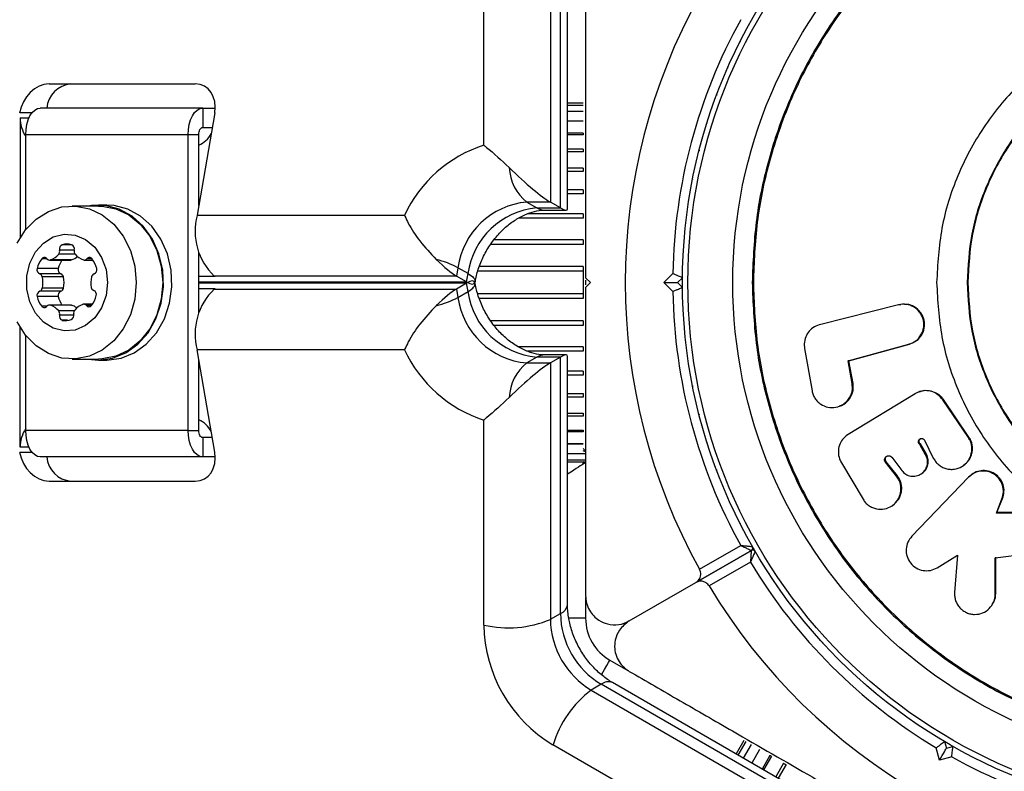
# Model space of a CAD drawing. Units: millimetres. Extents: x 0 to 10585, y 0 to 6561.
# Drawn here: x 5441 to 5543, y 3685 to 3763 of the extents above; entities that cross this region are included whole.
import ezdxf

# ---------------------------------------------------------------- set-up
doc = ezdxf.new("R2010")
doc.units = ezdxf.units.MM

msp = doc.modelspace()

# ---------------------------------------------------------------- linework, layer by layer
at = {"color": 7, "linetype": 'Continuous', "lineweight": 25, "ltscale": 50}
for p, q in [((5488.93, 3749.93), (5488.93, 3771.09)), ((5495.8, 3770.5), (5495.8, 3744.04)), ((5496.84, 3743.44), (5496.84, 3769.9)), ((5497.57, 3743.36), (5497.57, 3768.99)), ((5444.04, 3756.24), (5459.13, 3756.24)), ((5459.9, 3753.74), (5443.13, 3753.74)), ((5459.9, 3753.74), (5459.9, 3751.74)), ((5459.9, 3753.74), (5461.19, 3753.74)), ((5499.19, 3754.24), (5497.57, 3754.24)), ((5499.19, 3754.03), (5497.57, 3754.03)), ((5441.05, 3752.74), (5441.05, 3740.35)), ((5461.14, 3753.24), (5459.33, 3742.68)), ((5499.19, 3753.4), (5497.57, 3753.4)), ((5459.9, 3751.74), (5460.88, 3751.74)), ((5499.19, 3752.38), (5497.57, 3752.38)), ((5458.41, 3751), (5441.64, 3751)), ((5441.64, 3741.19), (5441.64, 3751)), ((5459.5, 3751), (5458.41, 3751)), ((5458.41, 3720.48), (5458.41, 3751)), ((5459.5, 3743.69), (5459.5, 3751)), ((5499.19, 3750.97), (5497.57, 3750.97)), ((5499.19, 3751.15), (5499.19, 3750.97)), ((5499.19, 3749.52), (5499.19, 3749.23)), ((5499.19, 3749.23), (5497.57, 3749.23)), ((5499.19, 3747.56), (5499.19, 3747.19)), ((5499.19, 3747.19), (5497.57, 3747.19)), ((5499.19, 3745.31), (5499.19, 3744.89)), ((5449.15, 3743.64), (5446.43, 3743.64)), ((5450.02, 3743.74), (5449.15, 3743.74)), ((5495.8, 3744.04), (5493.37, 3744.04)), ((5493.37, 3744.04), (5494.41, 3743.44)), ((5494.41, 3743.44), (5496.84, 3743.44)), ((5496.84, 3743.44), (5495.8, 3744.04)), ((5459.33, 3742.68), (5480.74, 3742.68)), ((5495.23, 3743.21), (5497.42, 3743.21)), ((5499.19, 3742.82), (5499.19, 3742.37)), ((5499.19, 3740.16), (5499.19, 3739.68)), ((5459.5, 3732.58), (5459.5, 3738.9)), ((5444.99, 3737.18), (5442.81, 3737.18)), ((5444.09, 3738.06), (5446.27, 3738.06)), ((5446.37, 3738.08), (5444.19, 3738.08)), ((5447.68, 3738.06), (5448.57, 3738.06)), ((5486.26, 3737.27), (5486.11, 3736.41)), ((5487.3, 3736.67), (5486.26, 3737.27)), ((5499.19, 3737.39), (5499.19, 3736.9)), ((5445.25, 3736.64), (5443.07, 3736.64)), ((5445.52, 3736.32), (5443.34, 3736.32)), ((5461.18, 3736.37), (5459.5, 3736.37)), ((5486.11, 3736.41), (5461.11, 3736.41)), ((5461.18, 3736.37), (5461.11, 3736.41)), ((5487.15, 3735.81), (5486.11, 3736.41)), ((5487.15, 3735.81), (5487.3, 3736.67)), ((5499.19, 3736.9), (5499.19, 3734.58)), ((5499.44, 3736.24), (5499.94, 3735.74)), ((5507.53, 3735.74), (5508.45, 3736.66)), ((5509.44, 3736.24), (5508.94, 3735.74)), ((5445.52, 3735.16), (5443.34, 3735.16)), ((5487.15, 3735.67), (5486.11, 3735.07)), ((5487.3, 3734.81), (5487.15, 3735.67)), ((5488.03, 3735.63), (5488.02, 3735.69)), ((5499.44, 3735.97), (5499.44, 3735.51)), ((5499.94, 3735.74), (5499.44, 3735.24)), ((5507.53, 3735.74), (5508.94, 3735.74)), ((5508.45, 3734.82), (5507.53, 3735.74)), ((5508.94, 3735.74), (5509.44, 3735.24)), ((5444.99, 3734.3), (5442.81, 3734.3)), ((5445.25, 3734.84), (5443.07, 3734.84)), ((5459.5, 3735.11), (5461.18, 3735.11)), ((5461.18, 3735.11), (5461.11, 3735.07)), ((5461.11, 3735.07), (5486.11, 3735.07)), ((5486.11, 3735.07), (5486.26, 3734.21)), ((5486.26, 3734.21), (5487.3, 3734.81)), ((5499.19, 3734.58), (5499.19, 3734.09)), ((5446.27, 3733.42), (5444.09, 3733.42)), ((5446.37, 3733.4), (5444.19, 3733.4)), ((5448.53, 3733.51), (5447.63, 3733.51)), ((5531.74, 3733.44), (5523.59, 3731.37)), ((5531.82, 3733.44), (5531.74, 3733.44)), ((5532, 3733.45), (5531.82, 3733.44)), ((5532.38, 3733.5), (5532.3, 3733.5)), ((5441.05, 3718.74), (5441.05, 3731.13)), ((5445.93, 3731.84), (5445.4, 3731.84)), ((5499.19, 3731.8), (5499.19, 3731.32)), ((5523.59, 3731.37), (5523.54, 3731.36)), ((5441.64, 3720.48), (5441.64, 3730.28)), ((5499.19, 3729.11), (5499.19, 3728.66)), ((5526.54, 3727.65), (5532.81, 3729.38)), ((5526.63, 3727.67), (5532.89, 3729.39)), ((5532.89, 3729.39), (5532.81, 3729.38)), ((5461.14, 3718.24), (5459.33, 3728.8)), ((5480.74, 3728.8), (5459.33, 3728.8)), ((5494.41, 3728.04), (5493.37, 3727.44)), ((5496.84, 3728.04), (5494.41, 3728.04)), ((5497.42, 3728.27), (5495.23, 3728.27)), ((5496.84, 3728.04), (5495.8, 3727.44)), ((5496.84, 3701.58), (5496.84, 3728.04)), ((5497.57, 3702.49), (5497.57, 3728.12)), ((5522.05, 3728.92), (5522.82, 3724.57)), ((5446.43, 3727.84), (5449.15, 3727.84)), ((5449.15, 3727.74), (5450.02, 3727.74)), ((5459.5, 3720.48), (5459.5, 3727.79)), ((5493.37, 3727.44), (5495.8, 3727.44)), ((5495.8, 3727.44), (5495.8, 3700.98)), ((5526.63, 3727.67), (5526.54, 3727.65)), ((5526.95, 3725.31), (5526.54, 3727.65)), ((5527.05, 3725.33), (5526.63, 3727.67)), ((5499.19, 3726.59), (5499.19, 3726.17)), ((5527.05, 3725.33), (5526.95, 3725.31)), ((5497.57, 3724.29), (5499.19, 3724.29)), ((5499.19, 3724.29), (5499.19, 3723.92)), ((5533.47, 3724.27), (5526.54, 3720.04)), ((5533.47, 3724.27), (5533.49, 3724.29)), ((5525.54, 3722.95), (5525.64, 3722.98)), ((5538.96, 3719.75), (5536.32, 3723.63)), ((5539.02, 3719.79), (5536.39, 3723.66)), ((5497.57, 3722.25), (5499.19, 3722.25)), ((5499.19, 3722.25), (5499.19, 3721.95)), ((5488.93, 3700.39), (5488.93, 3721.55)), ((5458.41, 3720.48), (5441.64, 3720.48)), ((5458.41, 3720.48), (5459.5, 3720.48)), ((5497.57, 3720.51), (5499.19, 3720.51)), ((5499.19, 3720.51), (5499.19, 3720.33)), ((5526.54, 3720.04), (5526.48, 3720.01)), ((5459.9, 3719.74), (5459.9, 3717.74)), ((5460.88, 3719.74), (5459.9, 3719.74)), ((5497.57, 3719.1), (5499.19, 3719.1)), ((5534.01, 3719.08), (5533.94, 3719.04)), ((5534.55, 3717.97), (5533.94, 3719.04)), ((5534.63, 3718.01), (5534.01, 3719.08)), ((5534.43, 3719.46), (5535.34, 3717.63)), ((5539.02, 3719.79), (5538.96, 3719.75)), ((5497.57, 3718.08), (5499.19, 3718.08)), ((5499.44, 3718.26), (5499.19, 3718.38)), ((5499.19, 3718.08), (5499.44, 3718.08)), ((5534.63, 3718.01), (5534.55, 3717.97)), ((5459.9, 3717.74), (5443.13, 3717.74)), ((5461.19, 3717.74), (5459.9, 3717.74)), ((5497.57, 3717.45), (5499.19, 3717.45)), ((5497.57, 3717.24), (5499.19, 3717.24)), ((5499.19, 3717.45), (5499.44, 3717.45)), ((5499.23, 3717.26), (5499.44, 3717.16)), ((5499.27, 3717.24), (5499.44, 3717.24)), ((5525.85, 3717.13), (5528.09, 3713.37)), ((5530.48, 3717.24), (5530.4, 3717.2)), ((5531.54, 3715.74), (5530.4, 3717.2)), ((5531.63, 3715.79), (5530.48, 3717.24)), ((5531.06, 3717.7), (5532.08, 3716.34)), ((5538.46, 3716.87), (5538.52, 3716.91)), ((5534.07, 3715.99), (5534.15, 3716.03)), ((5539.26, 3715.89), (5539.2, 3715.84)), ((5444.04, 3715.24), (5459.13, 3715.24)), ((5531.63, 3715.79), (5531.54, 3715.74)), ((5538.97, 3715.64), (5533.12, 3709.55)), ((5539.03, 3715.69), (5538.97, 3715.64)), ((5531.09, 3712.71), (5531.17, 3712.77)), ((5541.85, 3711.95), (5542.43, 3713.4)), ((5541.91, 3712.01), (5542.49, 3713.45)), ((5542.49, 3713.45), (5542.43, 3713.4)), ((5541.91, 3712.01), (5541.85, 3711.95)), ((5544.92, 3711.95), (5541.85, 3711.95)), ((5544.96, 3712.01), (5541.91, 3712.01)), ((5516.55, 3708.09), (5510.82, 3704.78)), ((5510.82, 3704.78), (5516.55, 3708.09)), ((5511.2, 3706.15), (5515.45, 3708.61)), ((5516.79, 3708.27), (5516.81, 3708.24)), ((5516.81, 3708.24), (5516.83, 3708.21)), ((5541.74, 3707.34), (5545.18, 3707.77)), ((5516.45, 3706.88), (5512.2, 3704.42)), ((5535.73, 3706.3), (5537.85, 3707.59)), ((5537.85, 3707.59), (5537.54, 3703.76)), ((5541.74, 3703.59), (5541.74, 3707.34)), ((5541.79, 3703.67), (5541.79, 3707.41)), ((5503.94, 3700.81), (5510.82, 3704.78)), ((5541.79, 3703.67), (5541.74, 3703.59)), ((5499.44, 3703.23), (5499.44, 3701.1)), ((5495.8, 3700.98), (5496.84, 3701.58)), ((5541.36, 3702.4), (5541.42, 3702.48)), ((5501.94, 3696.77), (5503.79, 3695.7)), ((5524.41, 3681.64), (5502.21, 3694.45)), ((5501.06, 3694.28), (5500.02, 3693.68)), ((5500.02, 3693.68), (5522.93, 3680.45)), ((5523.97, 3681.05), (5501.06, 3694.28)), ((5515.79, 3688.48), (5514.98, 3687.08)), ((5515.97, 3688.37), (5515.17, 3686.97)), ((5536.51, 3688.36), (5536.69, 3687.68)), ((5514.4, 3677.44), (5496.07, 3688.02)), ((5516.52, 3688.06), (5515.71, 3686.66)), ((5517.41, 3687.55), (5516.6, 3686.15)), ((5535.98, 3686.45), (5535.65, 3687.71)), ((5536.69, 3687.68), (5537.37, 3687.86)), ((5518.62, 3686.85), (5517.81, 3685.45)), ((5537.24, 3686.79), (5535.98, 3686.45)), ((5520.13, 3685.98), (5519.32, 3684.57))]:
    msp.add_line(p, q, dxfattribs=at)
at = {"color": 1, "linetype": 'Continuous', "lineweight": 25, "ltscale": 50}
for p, q in [((5442.27, 3753.24), (5441.01, 3753.24)), ((5441.05, 3752.74), (5441.98, 3752.74)), ((5499.19, 3752.39), (5497.57, 3752.39)), ((5499.19, 3751.15), (5497.57, 3751.15)), ((5499.19, 3749.52), (5497.57, 3749.52)), ((5499.19, 3747.56), (5497.57, 3747.56)), ((5499.19, 3745.31), (5497.57, 3745.31)), ((5499.19, 3744.89), (5497.57, 3744.89)), ((5499.19, 3742.37), (5492.5, 3742.37)), ((5499.19, 3742.82), (5493.43, 3742.82)), ((5446.37, 3739.64), (5445.4, 3739.64)), ((5499.19, 3739.68), (5489.66, 3739.68)), ((5499.19, 3740.16), (5489.99, 3740.16)), ((5443.83, 3738.19), (5443.3, 3738.19)), ((5446.73, 3738.66), (5445.03, 3738.66)), ((5446.64, 3739.09), (5445.13, 3739.09)), ((5448.47, 3738.19), (5447.94, 3738.19)), ((5499.19, 3737.39), (5488.47, 3737.39)), ((5499.19, 3736.9), (5488.31, 3736.9)), ((5459.5, 3735.81), (5487.15, 3735.81)), ((5487.15, 3735.67), (5459.5, 3735.67)), ((5499.19, 3734.58), (5488.31, 3734.58)), ((5443.83, 3733.29), (5443.3, 3733.29)), ((5448.43, 3733.38), (5447.9, 3733.38)), ((5499.19, 3734.09), (5488.45, 3734.09)), ((5446.63, 3732.82), (5445.03, 3732.82)), ((5446.6, 3732.39), (5445.13, 3732.39)), ((5499.19, 3731.8), (5489.64, 3731.8)), ((5499.19, 3731.32), (5490, 3731.32)), ((5499.19, 3729.11), (5492.49, 3729.11)), ((5499.19, 3728.66), (5493.45, 3728.66)), ((5499.19, 3726.59), (5497.57, 3726.59)), ((5499.19, 3726.17), (5497.57, 3726.17)), ((5499.19, 3723.92), (5497.57, 3723.92)), ((5499.19, 3721.95), (5497.57, 3721.95)), ((5499.19, 3720.33), (5497.57, 3720.33)), ((5499.19, 3719.09), (5497.57, 3719.09)), ((5441.01, 3718.24), (5442.27, 3718.24)), ((5441.98, 3718.74), (5441.05, 3718.74)), ((5499.44, 3701.1), (5497.74, 3701.1)), ((5517.4, 3687.55), (5516.59, 3686.15)), ((5518.47, 3686.93), (5517.66, 3685.53)), ((5519.88, 3686.12), (5519.07, 3684.72))]:
    msp.add_line(p, q, dxfattribs=at)
at = {"color": 7, "linetype": 'Continuous', "lineweight": 25, "ltscale": 50, "flags": 128}
for points in [[(5515.41, 3760.66), (5515.38, 3760.61), (5515.36, 3760.56)], [(5514.12, 3757.93), (5514.09, 3757.88), (5514.07, 3757.84)], [(5512.98, 3755.14), (5512.96, 3755.09), (5512.94, 3755.04)], [(5441.64, 3751), (5441.67, 3751.54), (5441.75, 3752.05), (5441.89, 3752.52), (5442.07, 3752.94), (5442.3, 3753.28), (5442.56, 3753.53), (5442.84, 3753.69), (5443.13, 3753.74)], [(5458.41, 3751), (5458.44, 3751.54), (5458.52, 3752.05), (5458.66, 3752.52), (5458.85, 3752.94), (5459.07, 3753.28), (5459.33, 3753.53), (5459.61, 3753.69), (5459.9, 3753.74)], [(5459.5, 3751), (5459.51, 3751.15), (5459.53, 3751.28), (5459.57, 3751.41), (5459.62, 3751.52), (5459.68, 3751.62), (5459.75, 3751.68), (5459.82, 3751.73), (5459.9, 3751.74)], [(5511.99, 3752.3), (5511.97, 3752.25), (5511.96, 3752.19)], [(5511.16, 3749.4), (5511.15, 3749.35), (5511.14, 3749.3)], [(5510.5, 3746.46), (5510.48, 3746.41), (5510.47, 3746.36)], [(5440.75, 3739.81), (5441.62, 3741.17), (5442.71, 3742.28), (5443.98, 3743.08), (5445.36, 3743.54), (5446.79, 3743.63), (5448.2, 3743.35), (5449.53, 3742.72), (5450.72, 3741.76), (5451.7, 3740.52), (5452.44, 3739.06), (5452.9, 3737.44), (5453.05, 3735.74)], [(5448.09, 3727.84), (5449.15, 3727.74), (5450.59, 3727.93), (5451.97, 3728.48), (5453.21, 3729.37), (5454.27, 3730.56), (5455.08, 3731.99), (5455.62, 3733.6), (5455.85, 3735.31), (5455.77, 3737.03), (5455.39, 3738.7), (5454.71, 3740.23), (5453.77, 3741.55), (5452.61, 3742.59), (5451.29, 3743.32), (5449.88, 3743.69), (5448.43, 3743.69), (5448.09, 3743.64)], [(5449.15, 3743.64), (5449.51, 3743.63), (5450.92, 3743.35), (5452.26, 3742.72), (5453.44, 3741.76), (5454.43, 3740.52), (5455.17, 3739.06), (5455.62, 3737.44), (5455.78, 3735.74)], [(5450.02, 3727.74), (5451.47, 3727.93), (5452.84, 3728.48), (5454.08, 3729.37), (5455.14, 3730.56), (5455.95, 3731.99), (5456.49, 3733.6), (5456.72, 3735.31), (5456.64, 3737.03), (5456.26, 3738.7), (5455.58, 3740.23), (5454.64, 3741.55), (5453.48, 3742.59), (5452.17, 3743.32), (5450.75, 3743.69), (5450.02, 3743.74)], [(5450.08, 3735.74), (5449.92, 3734.39), (5449.47, 3733.14), (5448.75, 3732.09), (5447.81, 3731.3), (5446.74, 3730.84), (5445.6, 3730.75), (5444.48, 3731.03), (5443.47, 3731.65), (5442.63, 3732.58), (5442.04, 3733.75), (5441.73, 3735.06), (5441.73, 3736.42), (5442.04, 3737.73), (5442.63, 3738.9), (5443.47, 3739.82), (5444.48, 3740.45), (5445.6, 3740.73), (5446.74, 3740.64), (5447.81, 3740.18), (5448.75, 3739.39), (5449.47, 3738.34), (5449.92, 3737.09), (5450.08, 3735.74)], [(5446.37, 3738.08), (5446.32, 3738.07), (5446.27, 3738.06)], [(5487.3, 3736.67), (5487.48, 3736.55), (5487.64, 3736.44), (5487.78, 3736.33), (5487.88, 3736.22), (5487.96, 3736.11), (5488.01, 3736.01), (5488.03, 3735.9), (5488.03, 3735.81)], [(5453.05, 3735.74), (5452.9, 3734.04), (5452.44, 3732.42), (5451.7, 3730.96), (5450.72, 3729.72), (5449.53, 3728.76), (5448.2, 3728.13), (5446.79, 3727.85), (5445.36, 3727.94), (5443.98, 3728.4), (5442.71, 3729.2), (5441.62, 3730.31), (5440.75, 3731.67)], [(5455.78, 3735.74), (5455.62, 3734.04), (5455.17, 3732.42), (5454.43, 3730.96), (5453.44, 3729.72), (5452.26, 3728.76), (5450.92, 3728.13), (5449.51, 3727.85), (5449.15, 3727.84)], [(5487.3, 3734.81), (5487.48, 3734.93), (5487.64, 3735.04), (5487.78, 3735.15), (5487.88, 3735.26), (5487.96, 3735.37), (5488.01, 3735.47), (5488.03, 3735.57), (5488.03, 3735.67)], [(5446.27, 3733.42), (5446.32, 3733.41), (5446.37, 3733.4)], [(5510.47, 3725.12), (5510.48, 3725.07), (5510.5, 3725.02)], [(5511.14, 3722.18), (5511.15, 3722.13), (5511.16, 3722.08)], [(5443.13, 3717.74), (5442.84, 3717.79), (5442.56, 3717.95), (5442.3, 3718.2), (5442.07, 3718.54), (5441.89, 3718.96), (5441.75, 3719.43), (5441.67, 3719.94), (5441.64, 3720.48)], [(5459.9, 3717.74), (5459.61, 3717.79), (5459.33, 3717.95), (5459.07, 3718.2), (5458.85, 3718.54), (5458.66, 3718.96), (5458.52, 3719.43), (5458.44, 3719.94), (5458.41, 3720.48)], [(5459.9, 3719.74), (5459.82, 3719.75), (5459.75, 3719.8), (5459.68, 3719.86), (5459.62, 3719.96), (5459.57, 3720.07), (5459.53, 3720.19), (5459.51, 3720.33), (5459.5, 3720.48)], [(5511.96, 3719.28), (5511.97, 3719.23), (5511.99, 3719.18)], [(5499.23, 3717.26), (5499.23, 3717.25), (5499.22, 3717.24), (5499.21, 3717.21), (5499.19, 3717.18), (5499.17, 3717.13), (5499.14, 3717.07), (5499.11, 3717.01), (5499.08, 3716.93)], [(5499.44, 3717.16), (5499.4, 3717.14), (5499.28, 3717.06), (5499.08, 3716.93)], [(5512.94, 3716.44), (5512.96, 3716.38), (5512.98, 3716.34)], [(5514.07, 3713.64), (5514.09, 3713.59), (5514.12, 3713.55)], [(5515.36, 3710.92), (5515.38, 3710.87), (5515.41, 3710.82)], [(5518.35, 3705.73), (5518.37, 3705.69), (5518.4, 3705.64)], [(5520.06, 3703.25), (5520.09, 3703.21), (5520.12, 3703.17)], [(5521.9, 3700.87), (5521.94, 3700.83), (5521.97, 3700.79)], [(5523.88, 3698.6), (5523.91, 3698.56), (5523.95, 3698.52)], [(5525.97, 3696.43), (5526.01, 3696.39), (5526.05, 3696.36)], [(5528.18, 3694.38), (5528.22, 3694.35), (5528.26, 3694.31)], [(5535.98, 3686.45), (5536.12, 3686.69), (5536.25, 3686.92), (5536.38, 3687.13), (5536.48, 3687.32), (5536.57, 3687.47), (5536.64, 3687.58), (5536.68, 3687.65), (5536.69, 3687.68)], [(5518.47, 3686.93), (5518.52, 3686.91), (5518.56, 3686.88), (5518.61, 3686.86), (5518.62, 3686.85)], [(5519.88, 3686.12), (5519.92, 3686.09), (5519.97, 3686.07), (5520.02, 3686.04), (5520.06, 3686.02), (5520.09, 3686), (5520.12, 3685.98), (5520.13, 3685.98)]]:
    msp.add_lwpolyline(points, dxfattribs=at)
at = {"color": 1, "linetype": 'Continuous', "lineweight": 25, "ltscale": 50, "flags": 128}
msp.add_lwpolyline([(5501.11, 3695.33), (5501.38, 3695.79), (5501.62, 3696.21), (5501.79, 3696.52), (5501.9, 3696.71), (5501.94, 3696.77)], dxfattribs=at)
at = {"color": 7, "linetype": 'Continuous', "lineweight": 25, "ltscale": 2500}
for radius in [55, 54.44, 49.8]:
    msp.add_circle((5564.44, 3735.74), radius, dxfattribs=at)
for centre, radius, start, end in [((5564.44, 3735.74), 60.91, 150.9407, 209.0593), ((5564.44, 3735.74), 56, 151.0232, 179.0592), ((5446.52, 3753.53), 2.72, 94.9359, 175.5039), ((5444.4, 3752.71), 3.35, 179.4483, 214.4878), ((5458.43, 3752.32), 2.64, 293.924, 332.4213), ((5493.12, 3736.93), 13.65, 107.8518, 155.1179), ((5496.38, 3747.83), 4.84, 182.7263, 231.5774), ((5494.06, 3736.19), 7.88, 95.0401, 172.143), ((5495.1, 3735.59), 7.88, 95.0401, 172.143), ((5465.5, 3741.04), 6.39, 165.1923, 226.5224), ((5445.57, 3739.21), 0.459, 112.761, 195.564), ((5445.88, 3738.12), 1.6, 72.1785, 107.8215), ((5446.2, 3739.21), 0.459, 344.4353, 67.2397), ((5445.14, 3736.68), 2.38, 140.5502, 167.775), ((5443.56, 3737.99), 0.335, 37.8877, 142.1123), ((5444.09, 3738.4), 0.336, 217.8659, 286.6979), ((5443.61, 3739.83), 1.84, 288.3795, 320.7069), ((5444.64, 3738.97), 0.505, 321.4215, 13.2482), ((5445.82, 3739.77), 1.78, 288.0429, 310.6162), ((5447.13, 3738.97), 0.505, 166.7518, 218.5785), ((5448.16, 3739.83), 1.84, 219.2937, 251.6199), ((5447.68, 3738.4), 0.336, 253.303, 322.1326), ((5448.21, 3737.99), 0.335, 37.8882, 142.1118), ((5446.63, 3736.68), 2.38, 12.2249, 39.4493), ((5443.25, 3737.06), 0.459, 164.436, 247.239), ((5445.43, 3737.06), 0.459, 164.4353, 247.2397), ((5447.36, 3736.66), 2.43, 144.811, 167.5966), ((5448.52, 3737.06), 0.459, 292.7619, 15.5644), ((5481.64, 3728.56), 9.85, 62.0487, 76.0438), ((5442.93, 3736.25), 0.416, 10.3657, 69.6062), ((5440.74, 3735.74), 2.67, 347.3876, 12.6124), ((5445.11, 3736.25), 0.416, 10.3657, 69.6062), ((5442.92, 3735.74), 2.67, 347.3876, 12.6124), ((5451.02, 3735.67), 2.67, 165.9498, 189.2605), ((5448.84, 3736.25), 0.416, 110.3927, 169.6339), ((5442.93, 3735.23), 0.416, 290.3938, 349.6343), ((5445.11, 3735.23), 0.416, 290.3938, 349.6343), ((5448.79, 3735.32), 0.416, 190.3657, 249.6062), ((5443.25, 3734.42), 0.459, 112.761, 195.564), ((5445.14, 3734.8), 2.38, 192.225, 219.4498), ((5445.43, 3734.42), 0.459, 112.7603, 195.5647), ((5447.34, 3734.81), 2.41, 192.3056, 215.2869), ((5446.59, 3734.89), 2.38, 320.5496, 347.7756), ((5448.47, 3734.51), 0.459, 344.4353, 67.2397), ((5465.5, 3730.43), 6.39, 133.4776, 194.8077), ((5481.64, 3742.91), 9.85, 283.9562, 297.9513), ((5494.06, 3735.29), 7.88, 187.857, 264.9599), ((5495.1, 3735.89), 7.88, 187.857, 264.9599), ((5564.44, 3735.74), 56, 180.9408, 208.9768), ((5443.56, 3733.49), 0.335, 217.8877, 322.1123), ((5444.09, 3733.08), 0.336, 73.3021, 142.1341), ((5443.61, 3731.65), 1.84, 39.2931, 71.6205), ((5445.83, 3731.73), 1.76, 52.3996, 72.0401), ((5448.12, 3731.74), 1.84, 108.3798, 140.7066), ((5447.63, 3733.17), 0.336, 37.8679, 106.6965), ((5448.16, 3733.58), 0.335, 217.8867, 322.1133), ((5444.64, 3732.51), 0.505, 346.7518, 38.5785), ((5445.57, 3732.27), 0.459, 164.436, 247.239), ((5446.15, 3732.35), 0.459, 292.761, 15.564), ((5447.08, 3732.59), 0.505, 141.4214, 193.2482), ((5445.66, 3734), 2.18, 262.9953, 287.8261), ((5493.12, 3734.54), 13.65, 204.8821, 252.1482), ((5496.38, 3723.65), 4.84, 128.4226, 177.2737), ((5458.4, 3719.13), 2.68, 26.806, 65.8287), ((5444.4, 3718.77), 3.35, 145.5122, 180.5517), ((5446.52, 3717.95), 2.72, 184.4961, 265.0641), ((5516.4, 3708.35), 0.3, 300, 29.6892), ((5516.7, 3707.83), 0.3, 30.3108, 120), ((5564.44, 3735.74), 56, 211.0232, 239.0592), ((5564.44, 3735.74), 60.91, 210.9407, 269.0593), ((5505.49, 3701.7), 8.65, 180.8411, 239.1589), ((5491.46, 3711.29), 11.19, 256.9486, 292.8333), ((5504.45, 3701.1), 8.65, 180.8411, 239.1589), ((5504.44, 3701.1), 5, 180, 240), ((5503.58, 3700.6), 14.65, 180.8412, 239.1588), ((5506.78, 3684.76), 11.19, 127.1666, 163.0515), ((5564.44, 3735.74), 56, 240.9408, 268.9768)]:
    msp.add_arc(centre, radius, start, end, dxfattribs=at)
at = {"color": 1, "linetype": 'Continuous', "lineweight": 25, "ltscale": 2500}
for centre, radius, start, end in [((5495.24, 3744.82), 1.61, 238.9602, 269.5566), ((5495.24, 3726.66), 1.61, 90.4434, 121.0398), ((5496.42, 3702.66), 1.16, 291.2924, 351.5239), ((5501.78, 3693.37), 1.16, 68.4755, 128.7078)]:
    msp.add_arc(centre, radius, start, end, dxfattribs=at)
at = {"color": 7, "linetype": 'Continuous', "lineweight": 25, "ltscale": 2500}
for centre, major_axis, ratio, start_param, end_param in [((5443.52, 3753.24), (1.37, 2.81), 0.774004, 0.361196, 1.931992), ((5458.62, 3753.24), (1.37, 2.81), 0.774004, 5.073585, 6.644381), ((5491.53, 3748.81), (4.96, -4.96), 0.121421, 4.836194, 5.857715), ((5492.57, 3748.21), (4.96, -4.96), 0.121421, 5.857715, 6.404015), ((5482.73, 3741.18), (-4.17, 4.95), 0.174979, 2.081062, 2.690447), ((5483.77, 3730.9), (4.17, 4.95), 0.174979, 6.124946, 6.734331), ((5483.77, 3740.58), (-4.17, 4.95), 0.174979, 2.690447, 3.299832), ((5482.73, 3730.3), (4.17, 4.95), 0.174979, 0.451146, 1.060531), ((5492.57, 3723.27), (4.96, 4.96), 0.121421, 6.162356, 6.708655), ((5491.53, 3722.67), (4.96, 4.96), 0.121421, 0.42547, 1.446991), ((5443.52, 3718.24), (-1.37, 2.81), 0.774004, 1.209601, 2.780397), ((5458.62, 3718.24), (-1.37, 2.81), 0.774004, 2.780397, 4.351193)]:
    msp.add_ellipse(centre, major_axis=major_axis, ratio=ratio, start_param=start_param, end_param=end_param, dxfattribs=at)
at = {"color": 7, "linetype": 'Continuous', "lineweight": 25, "ltscale": 50}
for points, knots in [([(5516.64, 3735.74), (5516.72, 3737.83), (5516.88, 3742), (5518.15, 3748.15), (5520.15, 3754.08), (5522.93, 3759.71), (5526.41, 3764.92), (5530.54, 3769.64), (5535.26, 3773.77), (5540.47, 3777.26), (5546.09, 3780.03), (5552.03, 3782.04), (5558.18, 3783.27), (5564.44, 3783.68), (5570.7, 3783.27), (5576.85, 3782.04), (5582.79, 3780.03), (5588.41, 3777.26), (5593.62, 3773.77), (5598.34, 3769.64), (5602.47, 3764.92), (5605.96, 3759.71), (5608.73, 3754.08), (5610.74, 3748.15), (5611.97, 3742), (5612.38, 3735.74), (5611.97, 3729.48), (5610.74, 3723.33), (5608.73, 3717.39), (5605.96, 3711.77), (5602.47, 3706.56), (5598.34, 3701.84), (5593.62, 3697.71), (5588.41, 3694.22), (5582.79, 3691.45), (5576.85, 3689.43), (5570.7, 3688.21), (5564.44, 3687.8), (5558.18, 3688.21), (5552.03, 3689.43), (5546.09, 3691.45), (5540.47, 3694.22), (5535.26, 3697.71), (5530.54, 3701.84), (5526.41, 3706.56), (5522.93, 3711.77), (5520.15, 3717.39), (5518.15, 3723.33), (5516.88, 3729.48), (5516.72, 3733.65), (5516.64, 3735.74)], [0, 0, 0, 0, 0.020833, 0.041667, 0.0625, 0.083333, 0.104167, 0.125, 0.145833, 0.166667, 0.1875, 0.208333, 0.229167, 0.25, 0.270833, 0.291667, 0.3125, 0.333333, 0.354167, 0.375, 0.395833, 0.416667, 0.4375, 0.458333, 0.479167, 0.5, 0.520833, 0.541667, 0.5625, 0.583333, 0.604167, 0.625, 0.645833, 0.666667, 0.6875, 0.708333, 0.729167, 0.75, 0.770833, 0.791667, 0.8125, 0.833333, 0.854167, 0.875, 0.895833, 0.916667, 0.9375, 0.958333, 0.979167, 1, 1, 1, 1]), ([(5516.76, 3735.74), (5516.83, 3737.82), (5516.99, 3741.98), (5518.26, 3748.12), (5520.26, 3754.04), (5523.03, 3759.65), (5526.5, 3764.85), (5530.63, 3769.55), (5535.33, 3773.68), (5540.53, 3777.15), (5546.14, 3779.92), (5552.06, 3781.93), (5558.2, 3783.15), (5564.44, 3783.56), (5570.68, 3783.15), (5576.82, 3781.93), (5582.74, 3779.92), (5588.35, 3777.15), (5593.55, 3773.68), (5598.25, 3769.55), (5602.38, 3764.85), (5605.85, 3759.65), (5608.62, 3754.04), (5610.63, 3748.12), (5611.85, 3741.98), (5612.26, 3735.74), (5611.85, 3729.5), (5610.63, 3723.36), (5608.62, 3717.44), (5605.85, 3711.83), (5602.38, 3706.63), (5598.25, 3701.93), (5593.55, 3697.8), (5588.35, 3694.33), (5582.74, 3691.56), (5576.82, 3689.55), (5570.68, 3688.33), (5564.44, 3687.92), (5558.2, 3688.33), (5552.06, 3689.55), (5546.14, 3691.56), (5540.53, 3694.33), (5535.33, 3697.8), (5530.63, 3701.93), (5526.5, 3706.63), (5523.03, 3711.83), (5520.26, 3717.44), (5518.26, 3723.36), (5516.99, 3729.5), (5516.83, 3733.66), (5516.76, 3735.74)], [0, 0, 0, 0, 0.020833, 0.041667, 0.0625, 0.083333, 0.104167, 0.125, 0.145833, 0.166667, 0.1875, 0.208333, 0.229167, 0.25, 0.270833, 0.291667, 0.3125, 0.333333, 0.354167, 0.375, 0.395833, 0.416667, 0.4375, 0.458333, 0.479167, 0.5, 0.520833, 0.541667, 0.5625, 0.583333, 0.604167, 0.625, 0.645833, 0.666667, 0.6875, 0.708333, 0.729167, 0.75, 0.770833, 0.791667, 0.8125, 0.833333, 0.854167, 0.875, 0.895833, 0.916667, 0.9375, 0.958333, 0.979167, 1, 1, 1, 1]), ([(5499.44, 3768.07), (5499.44, 3766.06), (5499.44, 3762.03), (5499.44, 3754.76), (5499.44, 3747.8), (5499.44, 3741.24), (5499.44, 3737.91), (5499.44, 3736.24)], [0, 0, 0, 0, 0.199039, 0.3989, 0.696527, 0.84827, 1, 1, 1, 1]), ([(5535.68, 3735.74), (5535.79, 3737.62), (5536, 3741.39), (5537.71, 3746.82), (5540.37, 3751.82), (5543.97, 3756.21), (5548.36, 3759.81), (5553.36, 3762.48), (5558.79, 3764.13), (5564.44, 3764.69), (5570.09, 3764.13), (5575.52, 3762.48), (5580.52, 3759.81), (5584.91, 3756.21), (5588.51, 3751.82), (5591.18, 3746.82), (5592.83, 3741.39), (5593.39, 3735.74), (5592.83, 3730.09), (5591.18, 3724.66), (5588.51, 3719.66), (5584.91, 3715.27), (5580.52, 3711.67), (5575.52, 3709), (5570.09, 3707.35), (5564.44, 3706.79), (5558.79, 3707.35), (5553.36, 3709), (5548.36, 3711.67), (5543.97, 3715.27), (5540.37, 3719.66), (5537.71, 3724.66), (5536, 3730.09), (5535.79, 3733.86), (5535.68, 3735.74)], [0, 0, 0, 0, 0.03125, 0.0625, 0.09375, 0.125, 0.15625, 0.1875, 0.21875, 0.25, 0.28125, 0.3125, 0.34375, 0.375, 0.40625, 0.4375, 0.46875, 0.5, 0.53125, 0.5625, 0.59375, 0.625, 0.65625, 0.6875, 0.71875, 0.75, 0.78125, 0.8125, 0.84375, 0.875, 0.90625, 0.9375, 0.96875, 1, 1, 1, 1]), ([(5538.83, 3735.74), (5538.92, 3737.42), (5539.11, 3740.77), (5540.64, 3745.6), (5543, 3750.06), (5546.21, 3753.97), (5550.12, 3757.17), (5554.58, 3759.55), (5559.41, 3761.02), (5564.44, 3761.52), (5569.47, 3761.02), (5574.3, 3759.55), (5578.76, 3757.17), (5582.67, 3753.97), (5585.87, 3750.06), (5588.25, 3745.6), (5589.72, 3740.77), (5590.22, 3735.74), (5589.72, 3730.71), (5588.25, 3725.88), (5585.87, 3721.42), (5582.67, 3717.51), (5578.76, 3714.31), (5574.3, 3711.92), (5569.47, 3710.46), (5564.44, 3709.96), (5559.41, 3710.46), (5554.58, 3711.92), (5550.12, 3714.31), (5546.21, 3717.51), (5543, 3721.42), (5540.64, 3725.88), (5539.11, 3730.71), (5538.92, 3734.06), (5538.83, 3735.74)], [0, 0, 0, 0, 0.03125, 0.0625, 0.09375, 0.125, 0.15625, 0.1875, 0.21875, 0.25, 0.28125, 0.3125, 0.34375, 0.375, 0.40625, 0.4375, 0.46875, 0.5, 0.53125, 0.5625, 0.59375, 0.625, 0.65625, 0.6875, 0.71875, 0.75, 0.78125, 0.8125, 0.84375, 0.875, 0.90625, 0.9375, 0.96875, 1, 1, 1, 1]), ([(5538.89, 3735.74), (5538.99, 3737.41), (5539.18, 3740.76), (5540.7, 3745.58), (5543.06, 3750.03), (5546.26, 3753.92), (5550.15, 3757.12), (5554.6, 3759.5), (5559.42, 3760.96), (5564.44, 3761.45), (5569.46, 3760.96), (5574.28, 3759.5), (5578.73, 3757.12), (5582.62, 3753.92), (5585.82, 3750.03), (5588.2, 3745.58), (5589.66, 3740.76), (5590.15, 3735.74), (5589.66, 3730.72), (5588.2, 3725.9), (5585.82, 3721.45), (5582.62, 3717.56), (5578.73, 3714.36), (5574.28, 3711.98), (5569.46, 3710.52), (5564.44, 3710.03), (5559.42, 3710.52), (5554.6, 3711.98), (5550.15, 3714.36), (5546.26, 3717.56), (5543.06, 3721.45), (5540.7, 3725.9), (5539.18, 3730.72), (5538.99, 3734.07), (5538.89, 3735.74)], [0, 0, 0, 0, 0.03125, 0.0625, 0.09375, 0.125, 0.15625, 0.1875, 0.21875, 0.25, 0.28125, 0.3125, 0.34375, 0.375, 0.40625, 0.4375, 0.46875, 0.5, 0.53125, 0.5625, 0.59375, 0.625, 0.65625, 0.6875, 0.71875, 0.75, 0.78125, 0.8125, 0.84375, 0.875, 0.90625, 0.9375, 0.96875, 1, 1, 1, 1]), ([(5488.93, 3749.93), (5488.94, 3749.92), (5489.03, 3749.85), (5489.85, 3749.18), (5490.75, 3748.34), (5491.55, 3747.6)], [0, 0, 0, 0, 0.003678, 0.116144, 1, 1, 1, 1]), ([(5480.74, 3742.68), (5480.74, 3742.67), (5480.75, 3742.64), (5480.87, 3742.38), (5481.31, 3741.5), (5482.31, 3739.93), (5483.43, 3738.75), (5484.01, 3738.13)], [0, 0, 0, 0, 0.0024543, 0.0227179, 0.173161, 0.5650021, 1, 1, 1, 1]), ([(5488.03, 3735.82), (5488.07, 3736.03), (5488.2, 3736.69), (5488.57, 3737.81), (5489.22, 3739.12), (5490.06, 3740.32), (5491.03, 3741.36), (5492.08, 3742.18), (5493.16, 3742.77), (5494.19, 3743.12), (5494.86, 3743.21), (5495.18, 3743.21), (5495.23, 3743.21)], [0, 0, 0, 0, 0.054142, 0.170036, 0.28607, 0.40191, 0.517405, 0.632559, 0.747621, 0.863381, 0.980852, 1, 1, 1, 1]), ([(5509.44, 3736.24), (5509.43, 3736.24), (5509.41, 3736.25), (5509.26, 3736.32), (5509.03, 3736.41), (5508.75, 3736.53), (5508.55, 3736.62), (5508.45, 3736.66), (5508.45, 3736.66)], [0, 0, 0, 0, 0.1951289, 0.3899057, 0.590855, 0.8061227, 0.9953394, 1, 1, 1, 1]), ([(5495.23, 3728.27), (5495.1, 3728.27), (5494.69, 3728.28), (5493.89, 3728.44), (5492.82, 3728.87), (5491.71, 3729.56), (5490.66, 3730.47), (5489.73, 3731.58), (5488.96, 3732.83), (5488.39, 3734.15), (5488.13, 3735.1), (5488.04, 3735.59), (5488.03, 3735.66)], [0, 0, 0, 0, 0.053504, 0.168345, 0.290126, 0.408154, 0.524773, 0.640999, 0.757, 0.872789, 0.982504, 1, 1, 1, 1]), ([(5499.44, 3735.24), (5499.44, 3733.34), (5499.44, 3729.53), (5499.44, 3723.82), (5499.44, 3718.15), (5499.44, 3711.26), (5499.44, 3706.43), (5499.44, 3703.41)], [0, 0, 0, 0, 0.17313, 0.346281, 0.524078, 0.701913, 1, 1, 1, 1]), ([(5508.45, 3734.82), (5508.45, 3734.82), (5508.55, 3734.86), (5508.75, 3734.95), (5509.03, 3735.07), (5509.26, 3735.16), (5509.41, 3735.23), (5509.43, 3735.24), (5509.44, 3735.24)], [0, 0, 0, 0, 0.004661, 0.19388, 0.409148, 0.610095, 0.804872, 1, 1, 1, 1]), ([(5484.01, 3733.35), (5483.43, 3732.73), (5482.31, 3731.55), (5481.31, 3729.98), (5480.87, 3729.1), (5480.75, 3728.84), (5480.74, 3728.81), (5480.74, 3728.8)], [0, 0, 0, 0, 0.434998, 0.826839, 0.977282, 0.997546, 1, 1, 1, 1]), ([(5532.81, 3729.38), (5533.07, 3729.47), (5533.57, 3729.67), (5534.02, 3730.22), (5534.26, 3730.71), (5534.36, 3731.12), (5534.37, 3731.53), (5534.3, 3731.95), (5534.15, 3732.34), (5533.86, 3732.82), (5533.33, 3733.26), (5532.55, 3733.56), (5532.01, 3733.48), (5531.74, 3733.44)], [0, 0, 0, 0, 0.126583, 0.249412, 0.314028, 0.375176, 0.436062, 0.499976, 0.56338, 0.62431, 0.750225, 0.873191, 1, 1, 1, 1]), ([(5532.89, 3729.39), (5533.14, 3729.49), (5533.64, 3729.69), (5534.1, 3730.23), (5534.33, 3730.72), (5534.42, 3731.13), (5534.44, 3731.54), (5534.37, 3731.96), (5534.22, 3732.35), (5533.93, 3732.82), (5533.4, 3733.26), (5532.81, 3733.51), (5532.46, 3733.48), (5532.38, 3733.47)], [0, 0, 0, 0, 0.136912, 0.273655, 0.342557, 0.410995, 0.479689, 0.548352, 0.616894, 0.685819, 0.82279, 0.959784, 1, 1, 1, 1]), ([(5523.54, 3731.36), (5523.32, 3731.28), (5522.89, 3731.12), (5522.39, 3730.61), (5522.07, 3729.97), (5521.99, 3729.37), (5522.04, 3729.03), (5522.05, 3728.92)], [0, 0, 0, 0, 0.224273, 0.448557, 0.67282, 0.897058, 1, 1, 1, 1]), ([(5522.82, 3724.57), (5522.85, 3724.43), (5522.91, 3724.16), (5523.11, 3723.78), (5523.38, 3723.46), (5523.81, 3723.1), (5524.45, 3722.82), (5525.28, 3722.83), (5526.04, 3723.11), (5526.54, 3723.6), (5526.82, 3724.07), (5526.96, 3724.47), (5527.01, 3724.89), (5526.97, 3725.16), (5526.95, 3725.31)], [0, 0, 0, 0, 0.063281, 0.124417, 0.186007, 0.250611, 0.374902, 0.500012, 0.626489, 0.74928, 0.814505, 0.876006, 0.936782, 1, 1, 1, 1]), ([(5525.63, 3723.01), (5525.79, 3723.06), (5526.21, 3723.19), (5526.73, 3723.72), (5527.02, 3724.35), (5527.1, 3724.91), (5527.06, 3725.19), (5527.05, 3725.33)], [0, 0, 0, 0, 0.175314, 0.449704, 0.723938, 0.862412, 1, 1, 1, 1]), ([(5536.32, 3723.63), (5536.16, 3723.82), (5535.85, 3724.19), (5535.19, 3724.52), (5534.48, 3724.62), (5533.9, 3724.51), (5533.59, 3724.34), (5533.49, 3724.29)], [0, 0, 0, 0, 0.223299, 0.446598, 0.669865, 0.893133, 1, 1, 1, 1]), ([(5533.95, 3724.5), (5533.94, 3724.49), (5533.91, 3724.48), (5533.88, 3724.47), (5533.85, 3724.46)], [0, 0, 0, 0, 0.2494335, 1, 1, 1, 1]), ([(5533.95, 3724.47), (5534.04, 3724.5), (5534.34, 3724.64), (5534.93, 3724.62), (5535.61, 3724.4), (5536.1, 3724.04), (5536.32, 3723.75), (5536.39, 3723.66)], [0, 0, 0, 0, 0.105586, 0.362725, 0.619836, 0.876946, 1, 1, 1, 1]), ([(5491.55, 3723.88), (5490.75, 3723.14), (5489.85, 3722.3), (5489.03, 3721.63), (5488.94, 3721.55), (5488.93, 3721.55)], [0, 0, 0, 0, 0.8838561, 0.9963219, 1, 1, 1, 1]), ([(5536.39, 3723.66), (5536.38, 3723.65), (5536.36, 3723.65), (5536.34, 3723.64), (5536.33, 3723.64), (5536.32, 3723.63), (5536.32, 3723.63)], [0, 0, 0, 0, 0.500768, 0.556633, 0.822662, 1, 1, 1, 1]), ([(5526.48, 3720.01), (5526.3, 3719.87), (5525.94, 3719.59), (5525.61, 3718.96), (5525.5, 3718.26), (5525.6, 3717.62), (5525.78, 3717.27), (5525.85, 3717.13)], [0, 0, 0, 0, 0.214839, 0.429664, 0.644455, 0.859217, 1, 1, 1, 1]), ([(5533.94, 3719.04), (5533.92, 3719.06), (5533.88, 3719.09), (5533.83, 3719.15), (5533.81, 3719.23), (5533.8, 3719.3), (5533.8, 3719.38), (5533.83, 3719.45), (5533.87, 3719.52), (5533.92, 3719.57), (5533.98, 3719.61), (5534.05, 3719.64), (5534.12, 3719.65), (5534.2, 3719.64), (5534.27, 3719.62), (5534.34, 3719.58), (5534.39, 3719.53), (5534.42, 3719.48), (5534.43, 3719.46)], [0, 0, 0, 0, 0.064327, 0.124952, 0.18559, 0.249997, 0.31343, 0.374013, 0.435165, 0.500052, 0.56463, 0.625732, 0.686433, 0.749933, 0.814927, 0.87582, 0.936221, 1, 1, 1, 1]), ([(5534.01, 3719.08), (5533.99, 3719.1), (5533.95, 3719.13), (5533.91, 3719.2), (5533.88, 3719.27), (5533.87, 3719.34), (5533.88, 3719.42), (5533.9, 3719.49), (5533.94, 3719.56), (5533.99, 3719.61), (5534.04, 3719.64), (5534.06, 3719.65)], [0, 0, 0, 0, 0.113931, 0.221279, 0.328671, 0.442672, 0.555052, 0.662365, 0.770676, 0.885581, 1, 1, 1, 1]), ([(5535.34, 3717.63), (5535.42, 3717.5), (5535.56, 3717.25), (5535.87, 3716.93), (5536.23, 3716.69), (5536.64, 3716.53), (5537.07, 3716.45), (5537.64, 3716.46), (5538.32, 3716.71), (5538.97, 3717.27), (5539.26, 3717.95), (5539.34, 3718.52), (5539.31, 3718.95), (5539.19, 3719.37), (5539.04, 3719.62), (5538.96, 3719.75)], [0, 0, 0, 0, 0.0634838, 0.1246663, 0.1861094, 0.2503832, 0.314547, 0.3759647, 0.500195, 0.6267182, 0.7492967, 0.8142565, 0.8753939, 0.936124, 1, 1, 1, 1]), ([(5538.5, 3716.94), (5538.67, 3717.07), (5538.96, 3717.28), (5539.2, 3717.72), (5539.34, 3718.12), (5539.4, 3718.55), (5539.36, 3718.99), (5539.25, 3719.41), (5539.1, 3719.66), (5539.02, 3719.79)], [0, 0, 0, 0, 0.200455, 0.334564, 0.466752, 0.600423, 0.73288, 0.866578, 1, 1, 1, 1]), ([(5499.19, 3718.66), (5499.25, 3718.56), (5499.41, 3718.32), (5499.43, 3718.28), (5499.44, 3718.26)], [0, 0, 0, 0, 0.387098, 1, 1, 1, 1]), ([(5530.4, 3717.2), (5530.38, 3717.22), (5530.35, 3717.27), (5530.32, 3717.34), (5530.31, 3717.43), (5530.31, 3717.54), (5530.36, 3717.67), (5530.47, 3717.79), (5530.62, 3717.86), (5530.75, 3717.87), (5530.86, 3717.85), (5530.94, 3717.81), (5531, 3717.77), (5531.04, 3717.72), (5531.06, 3717.7)], [0, 0, 0, 0, 0.063294, 0.123995, 0.184908, 0.248882, 0.373746, 0.500017, 0.625338, 0.749367, 0.814301, 0.875799, 0.936771, 1, 1, 1, 1]), ([(5530.48, 3717.24), (5530.47, 3717.27), (5530.43, 3717.31), (5530.41, 3717.39), (5530.39, 3717.47), (5530.4, 3717.58), (5530.44, 3717.71), (5530.53, 3717.82), (5530.61, 3717.85), (5530.63, 3717.86)], [0, 0, 0, 0, 0.113096, 0.221624, 0.330722, 0.445376, 0.665306, 0.888522, 1, 1, 1, 1]), ([(5532.08, 3716.34), (5532.21, 3716.2), (5532.47, 3715.92), (5533.02, 3715.74), (5533.59, 3715.74), (5534.1, 3715.96), (5534.51, 3716.34), (5534.73, 3716.86), (5534.79, 3717.44), (5534.63, 3717.79), (5534.55, 3717.97)], [0, 0, 0, 0, 0.124158, 0.250036, 0.375129, 0.500067, 0.626442, 0.749866, 0.875764, 1, 1, 1, 1]), ([(5534.15, 3716.04), (5534.15, 3716.04), (5534.32, 3716.11), (5534.57, 3716.4), (5534.81, 3716.9), (5534.84, 3717.38), (5534.75, 3717.75), (5534.67, 3717.92), (5534.63, 3718.01)], [0, 0, 0, 0, 0.002371, 0.254481, 0.500662, 0.749332, 0.874854, 1, 1, 1, 1]), ([(5499.08, 3716.93), (5498.83, 3716.77), (5498.44, 3716.52), (5497.8, 3716.11), (5497.57, 3715.96)], [0, 0, 0, 0, 0.641717, 1, 1, 1, 1]), ([(5542.43, 3713.4), (5542.5, 3713.63), (5542.64, 3714.09), (5542.52, 3714.83), (5542.19, 3715.49), (5541.63, 3715.99), (5540.95, 3716.28), (5540.22, 3716.3), (5539.51, 3716.11), (5539.15, 3715.8), (5538.97, 3715.64)], [0, 0, 0, 0, 0.1262704, 0.2498431, 0.3749058, 0.4998016, 0.623684, 0.749845, 0.8732008, 1, 1, 1, 1]), ([(5542.49, 3713.45), (5542.55, 3713.68), (5542.69, 3714.14), (5542.58, 3714.88), (5542.24, 3715.54), (5541.69, 3716.04), (5541, 3716.32), (5540.28, 3716.35), (5539.57, 3716.16), (5539.21, 3715.84), (5539.03, 3715.69)], [0, 0, 0, 0, 0.124962, 0.249832, 0.374712, 0.499648, 0.624625, 0.74962, 0.87312, 1, 1, 1, 1]), ([(5528.09, 3713.37), (5528.17, 3713.25), (5528.33, 3713), (5528.66, 3712.71), (5529.05, 3712.5), (5529.6, 3712.33), (5530.33, 3712.32), (5531.11, 3712.67), (5531.72, 3713.26), (5531.97, 3713.95), (5532.01, 3714.53), (5531.95, 3714.96), (5531.8, 3715.38), (5531.63, 3715.62), (5531.54, 3715.74)], [0, 0, 0, 0, 0.063229, 0.124226, 0.185766, 0.250593, 0.375297, 0.499982, 0.626628, 0.749142, 0.814313, 0.87547, 0.936144, 1, 1, 1, 1]), ([(5531.17, 3712.77), (5531.37, 3712.95), (5531.79, 3713.31), (5532.05, 3714), (5532.09, 3714.57), (5532.02, 3715), (5531.88, 3715.42), (5531.71, 3715.67), (5531.63, 3715.79)], [0, 0, 0, 0, 0.246481, 0.496578, 0.622909, 0.747824, 0.874028, 1, 1, 1, 1]), ([(5533.12, 3709.55), (5532.97, 3709.36), (5532.66, 3708.98), (5532.5, 3708.23), (5532.58, 3707.46), (5532.96, 3706.77), (5533.55, 3706.24), (5534.28, 3705.99), (5535.06, 3705.98), (5535.5, 3706.19), (5535.73, 3706.3)], [0, 0, 0, 0, 0.125027, 0.249791, 0.375643, 0.499525, 0.623668, 0.74946, 0.874138, 1, 1, 1, 1]), ([(5515.45, 3708.61), (5515.45, 3708.61), (5515.46, 3708.61), (5515.48, 3708.6), (5515.52, 3708.58), (5515.63, 3708.52), (5515.88, 3708.41), (5516.17, 3708.27), (5516.4, 3708.16), (5516.53, 3708.1), (5516.54, 3708.09), (5516.55, 3708.09)], [0, 0, 0, 0, 0.003654, 0.012411, 0.032425, 0.085245, 0.235797, 0.499721, 0.699221, 0.847111, 1, 1, 1, 1]), ([(5515.45, 3708.61), (5515.45, 3708.61), (5515.46, 3708.61), (5515.48, 3708.61), (5515.52, 3708.6), (5515.65, 3708.59), (5515.92, 3708.57), (5516.25, 3708.54), (5516.5, 3708.51), (5516.64, 3708.5), (5516.65, 3708.5), (5516.66, 3708.5)], [0, 0, 0, 0, 0.003656, 0.012305, 0.032171, 0.084753, 0.235827, 0.499683, 0.699141, 0.84705, 1, 1, 1, 1]), ([(5516.55, 3708.09), (5516.55, 3708.08), (5516.55, 3708.06), (5516.54, 3707.93), (5516.51, 3707.68), (5516.49, 3707.35), (5516.47, 3707.08), (5516.46, 3706.95), (5516.45, 3706.91), (5516.45, 3706.89), (5516.45, 3706.88), (5516.45, 3706.88)], [0, 0, 0, 0, 0.1528891, 0.3007797, 0.5002808, 0.7642042, 0.914756, 0.9675754, 0.98759, 0.9963478, 1, 1, 1, 1]), ([(5516.96, 3707.98), (5516.95, 3707.97), (5516.95, 3707.96), (5516.89, 3707.83), (5516.78, 3707.61), (5516.65, 3707.31), (5516.53, 3707.06), (5516.48, 3706.95), (5516.46, 3706.9), (5516.45, 3706.89), (5516.45, 3706.88), (5516.45, 3706.88)], [0, 0, 0, 0, 0.1529506, 0.3008596, 0.500318, 0.7641736, 0.9152497, 0.9678293, 0.987697, 0.9963455, 1, 1, 1, 1]), ([(5510.82, 3704.78), (5510.9, 3704.84), (5511.08, 3704.96), (5511.26, 3705.25), (5511.34, 3705.58), (5511.31, 3705.87), (5511.25, 3706.05), (5511.2, 3706.14), (5511.2, 3706.15)], [0, 0, 0, 0, 0.207436, 0.4900119, 0.6902073, 0.845119, 0.9766017, 1, 1, 1, 1]), ([(5512.2, 3704.42), (5512.15, 3704.49), (5512.06, 3704.62), (5511.85, 3704.78), (5511.55, 3704.91), (5511.18, 3704.94), (5510.95, 3704.84), (5510.82, 3704.78)], [0, 0, 0, 0, 0.122649, 0.251566, 0.440278, 0.700437, 1, 1, 1, 1]), ([(5537.54, 3703.76), (5537.54, 3703.61), (5537.53, 3703.33), (5537.63, 3702.91), (5537.8, 3702.52), (5538.07, 3702.17), (5538.39, 3701.88), (5538.76, 3701.66), (5539.17, 3701.52), (5539.74, 3701.46), (5540.46, 3701.58), (5541.15, 3702.07), (5541.65, 3702.75), (5541.71, 3703.31), (5541.74, 3703.59)], [0, 0, 0, 0, 0.0648142, 0.1264411, 0.1874254, 0.2504308, 0.3138743, 0.374955, 0.4364084, 0.5009688, 0.6251419, 0.750458, 0.8770559, 1, 1, 1, 1]), ([(5541.39, 3702.5), (5541.48, 3702.62), (5541.73, 3702.95), (5541.77, 3703.38), (5541.79, 3703.67)], [0, 0, 0, 0, 0.344733, 1, 1, 1, 1]), ([(5499.44, 3703.41), (5499.46, 3703.16), (5499.49, 3702.66), (5499.8, 3701.92), (5500.26, 3701.31), (5500.9, 3700.79), (5501.8, 3700.41), (5502.91, 3700.35), (5503.59, 3700.65), (5503.94, 3700.81)], [0, 0, 0, 0, 0.108187, 0.216919, 0.318034, 0.420732, 0.572353, 0.780046, 1, 1, 1, 1]), ([(5502.21, 3694.45), (5502.04, 3694.56), (5501.51, 3694.88), (5500.64, 3695.59), (5499.66, 3696.65), (5498.83, 3697.88), (5498.19, 3699.21), (5497.76, 3700.57), (5497.59, 3701.68), (5497.57, 3702.29), (5497.57, 3702.49)], [0, 0, 0, 0, 0.067103, 0.211965, 0.356814, 0.501381, 0.645704, 0.789634, 0.933097, 1, 1, 1, 1]), ([(5503.94, 3700.81), (5503.57, 3700.53), (5502.93, 3700.04), (5502.48, 3698.97), (5502.4, 3698.02), (5502.58, 3697.17), (5502.97, 3696.45), (5503.45, 3695.93), (5503.79, 3695.71), (5503.94, 3695.61)], [0, 0, 0, 0, 0.26604, 0.4555086, 0.5966381, 0.7093835, 0.8227063, 0.9234357, 1, 1, 1, 1]), ([(5503.94, 3695.61), (5505.68, 3694.61), (5509.17, 3692.59), (5515.46, 3688.96), (5521.5, 3685.48), (5527.18, 3682.2), (5530.06, 3680.53), (5531.51, 3679.7)], [0, 0, 0, 0, 0.199039, 0.3989, 0.696527, 0.84827, 1, 1, 1, 1]), ([(5536.51, 3688.36), (5536.5, 3688.35), (5536.48, 3688.34), (5536.35, 3688.24), (5536.15, 3688.09), (5535.91, 3687.91), (5535.73, 3687.77), (5535.65, 3687.71), (5535.65, 3687.71)], [0, 0, 0, 0, 0.195129, 0.389905, 0.590855, 0.806122, 0.995338, 1, 1, 1, 1]), ([(5537.24, 3686.79), (5537.24, 3686.79), (5537.25, 3686.9), (5537.28, 3687.12), (5537.32, 3687.42), (5537.35, 3687.66), (5537.37, 3687.83), (5537.37, 3687.85), (5537.37, 3687.86)], [0, 0, 0, 0, 0.004663, 0.193881, 0.409149, 0.610096, 0.804872, 1, 1, 1, 1])]:
    msp.add_open_spline(points, degree=3, knots=knots, dxfattribs=at)

doc.saveas('drawing.dxf')
